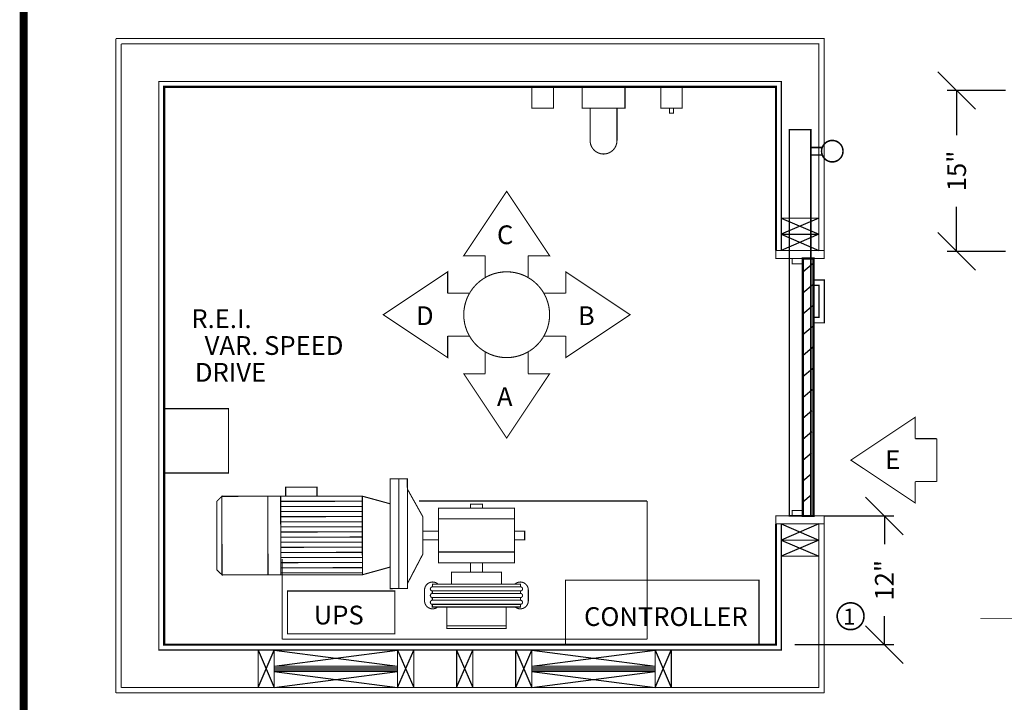
# Model space of a CAD drawing. Extents: x 416 to 643, y 20 to 191.
# Drawn here: x 416 to 508, y 55 to 119 of the extents above; entities that cross this region are included whole.
import ezdxf
from ezdxf.enums import TextEntityAlignment as Align

# ---------------------------------------------------------------- set-up
doc = ezdxf.new("R2010")
doc.units = 0
doc.header["$MEASUREMENT"] = 0
doc.linetypes.add('DASHED', pattern=[0.75, 0.5, -0.25])
doc.linetypes.add('HIDDEN', pattern=[0.375, 0.25, -0.125])
doc.layers.get('0').update_dxf_attribs({"linetype": 'CONTINUOUS'})
doc.layers.get('DEFPOINTS').update_dxf_attribs({"linetype": 'CONTINUOUS'})
doc.styles.add('DC_TEXTSTYLE4', font='arial.ttf', dxfattribs={"height": 0.2})
doc.styles.add('DC_TEXTSTYLE5', font='arial.ttf', dxfattribs={"height": 1.75})
doc.dimstyles.get("Standard").update_dxf_attribs({"dimtxt": 0.18, "dimasz": 0.18, "dimexe": 0.18, "dimexo": 0.0625, "dimgap": 0.09, "dimtad": 0, "dimtih": 1, "dimtoh": 1, "dimdec": 4, "dimzin": 0, "dimtxsty": 'STANDARD', "dimcen": 0.09, "dimazin": 3, "dimtfac": 1, "dimtdec": 4, "dimtofl": 0, "dimtmove": 0, "dimatfit": 3, "dimtolj": 1, "dimtzin": 0})

# ---------------------------------------------------------------- blocks, each defined once
blk = doc.blocks.new('*D8')
at = {"color": 0, "linetype": 'CONTINUOUS', "ltscale": 0.125}
for p, q in [((505.003, 110.643), (501.503, 114.143)), ((507.794, 112.393), (502.378, 112.393)), ((503.253, 112.393), (503.253, 108.245)), ((503.253, 97.393), (503.253, 101.542)), ((501.503, 99.143), (505.003, 95.643)), ((507.794, 97.393), (502.378, 97.393))]:
    blk.add_line(p, q, dxfattribs=at)
at = {"layer": 'DEFPOINTS', "color": 0}
for p in [(503.253, 112.393), (509.544, 112.393), (509.544, 97.393)]:
    blk.add_point(p, dxfattribs=at)
at = {"color": 0, "insert": (503.253, 104.893), "char_height": 1.75, "attachment_point": 5, "rotation": 90, "style": 'DC_TEXTSTYLE5'}
blk.add_mtext('\\A1;15"', dxfattribs=at)
blk = doc.blocks.new('*D10')
at = {"color": 0, "linetype": 'CONTINUOUS', "ltscale": 0.125}
for p, q in [((498.272, 70.988), (494.772, 74.488)), ((490.98, 72.738), (497.397, 72.738)), ((496.522, 72.738), (496.522, 70.089)), ((496.522, 60.738), (496.522, 63.387)), ((494.772, 62.488), (498.272, 58.988)), ((488.168, 60.738), (497.397, 60.738))]:
    blk.add_line(p, q, dxfattribs=at)
at = {"layer": 'DEFPOINTS', "color": 0}
for p in [(490.918, 72.738), (496.522, 72.738), (486.418, 60.738)]:
    blk.add_point(p, dxfattribs=at)
at = {"color": 0, "insert": (496.522, 66.738), "char_height": 1.75, "attachment_point": 5, "rotation": 90, "style": 'DC_TEXTSTYLE5'}
blk.add_mtext('\\A1;12"', dxfattribs=at)

msp = doc.modelspace()

# ---------------------------------------------------------------- hatches: boundary and pattern name
at = {"linetype": 'CONTINUOUS', "ltscale": 0.14881}
h = msp.add_hatch(dxfattribs=at)
h.set_pattern_fill('DC_ANSI31', color=1, scale=1.190476, angle=355.18811, style=0, pattern_type=2)
h.set_pattern_definition([(400.1881, (0, 0), (-0.9602667, 1.1368005), [297.619])])
h.paths.add_polyline_path([(488.918, 96.738), (488.918, 72.738), (489.668, 72.738), (489.918, 96.738)])

# ---------------------------------------------------------------- linework, layer by layer
at = {"color": 7, "linetype": 'CONTINUOUS', "ltscale": 1.825312}
for p, q in [((486.918, 100.488), (490.418, 98.988)), ((490.418, 100.488), (486.918, 98.988)), ((486.918, 98.988), (490.418, 97.488)), ((490.418, 98.988), (486.918, 97.488)), ((486.918, 71.988), (490.418, 70.488)), ((490.418, 71.988), (486.918, 70.488)), ((486.918, 70.488), (490.418, 68.988)), ((490.418, 70.488), (486.918, 68.988)), ((438.168, 60.238), (439.668, 56.738)), ((438.168, 56.738), (439.668, 60.238)), ((439.668, 58.738), (451.168, 60.238)), ((439.668, 60.238), (451.168, 58.738)), ((451.168, 60.238), (452.668, 56.738)), ((451.168, 56.738), (452.668, 60.238)), ((456.668, 60.238), (458.168, 56.738)), ((456.668, 56.738), (458.168, 60.238)), ((462.168, 60.238), (463.668, 56.738)), ((462.168, 56.738), (463.668, 60.238)), ((463.668, 58.738), (475.168, 60.238)), ((463.668, 60.238), (475.168, 58.738)), ((475.168, 60.238), (476.668, 56.738)), ((475.168, 56.738), (476.668, 60.238)), ((439.668, 58.571), (451.168, 58.571)), ((439.668, 58.405), (451.168, 58.405)), ((439.668, 56.738), (451.168, 58.238)), ((439.668, 58.238), (451.168, 56.738)), ((463.668, 58.571), (475.168, 58.571)), ((463.668, 58.405), (475.168, 58.405)), ((463.668, 56.738), (475.168, 58.238)), ((463.668, 58.238), (475.168, 56.738))]:
    msp.add_line(p, q, dxfattribs=at)
at = {"color": 7, "linetype": 'CONTINUOUS', "ltscale": 1.723906, "const_width": 0.756, "flags": 128}
msp.add_lwpolyline([(643, 20.675), (643, 190.675), (416.333, 190.675), (416.333, 20.675), (643, 20.675)], close=True, dxfattribs=at)
at = {"color": 7, "linetype": 'CONTINUOUS', "ltscale": 1.825312, "const_width": 0.1, "flags": 128}
for points in [[(490.918, 97.488), (490.918, 117.238), (424.918, 117.238)], [(490.418, 97.488), (490.418, 116.738), (425.418, 116.738)], [(486.918, 97.488), (486.918, 113.238), (428.918, 113.238), (428.918, 60.238), (486.918, 60.238), (486.918, 71.988)], [(447.886, 67.253), (450.479, 67.97), (450.472, 73.868), (447.878, 74.579)]]:
    msp.add_lwpolyline(points, dxfattribs=at)
at = {"color": 7, "linetype": 'CONTINUOUS', "ltscale": 1.825312, "const_width": 0.1}
for points in [[(424.918, 117.238), (424.918, 56.238)], [(425.418, 116.738), (425.418, 56.738)], [(447.878, 74.103), (440.273, 74.095)], [(447.879, 73.627), (440.273, 73.619)], [(474.418, 74.127), (453.165, 74.127)], [(474.418, 66.738), (474.418, 74.127)], [(447.88, 73.151), (440.274, 73.142)], [(447.88, 72.675), (440.274, 72.666)], [(447.881, 72.198), (440.275, 72.19)], [(447.881, 71.722), (440.275, 71.714)], [(490.418, 56.738), (490.418, 71.988)], [(490.918, 56.238), (490.918, 71.988)], [(447.882, 71.246), (440.276, 71.238)], [(447.882, 70.77), (440.276, 70.762)], [(447.883, 70.294), (440.277, 70.286)], [(447.883, 69.818), (440.277, 69.81)], [(447.884, 69.342), (440.278, 69.334)], [(447.884, 68.866), (440.278, 68.858)], [(447.885, 68.39), (440.279, 68.381)], [(447.885, 67.913), (440.279, 67.905)], [(440.418, 68.719), (440.418, 61.238)], [(447.886, 67.437), (440.28, 67.429)], [(440.418, 61.238), (466.808, 61.238)], [(428.918, 60.238), (486.918, 60.238)], [(424.918, 56.238), (490.918, 56.238)], [(425.418, 56.738), (490.418, 56.738)], [(486.918, 56.738), (430.498, 56.738)]]:
    msp.add_lwpolyline(points, dxfattribs=at)
at = {"color": 7, "linetype": 'CONTINUOUS', "ltscale": 2, "const_width": 0.2, "flags": 128}
msp.add_lwpolyline([(486.418, 97.488), (486.418, 112.738), (429.418, 112.738), (429.418, 60.738), (486.418, 60.738), (486.418, 71.988)], dxfattribs=at)
at = {"color": 7, "linetype": 'CONTINUOUS', "ltscale": 3, "const_width": 0.1, "flags": 128}
for points in [[(463.684, 112.738), (465.684, 112.738), (465.684, 110.738), (463.684, 110.738), (463.684, 112.738)], [(468.356, 110.738), (468.356, 112.738), (472.356, 112.738), (472.356, 110.738), (468.356, 110.738)], [(475.684, 110.738), (475.684, 112.738), (477.684, 112.738), (477.684, 110.738), (475.684, 110.738)], [(476.498, 110.274), (476.498, 110.738), (476.87, 110.738), (476.87, 110.274), (476.498, 110.274)], [(489.918, 94.738), (489.918, 94.238), (490.418, 94.238), (490.418, 91.238), (489.918, 91.238), (489.918, 90.738), (490.918, 90.738), (490.918, 94.738), (489.918, 94.738)]]:
    msp.add_lwpolyline(points, close=True, dxfattribs=at)
at = {"color": 7, "linetype": 'CONTINUOUS', "ltscale": 3, "const_width": 0.1}
for points in [[(469.106, 107.738), (469.106, 110.738)], [(471.606, 110.738), (471.606, 107.738)], [(501.401, 79.939), (501.401, 75.939)]]:
    msp.add_lwpolyline(points, dxfattribs=at)
at = {"color": 7, "linetype": 'DASHED', "ltscale": 2.142857, "const_width": 0.143, "flags": 128}
for points in [[(487.668, 108.738), (489.668, 108.738), (489.668, 72.738), (487.668, 72.738), (487.668, 108.738)], [(492.668, 106.738), (492.652, 106.912), (492.607, 107.08), (492.534, 107.238), (492.434, 107.381), (492.31, 107.504), (492.168, 107.604), (492.01, 107.678), (491.841, 107.723), (491.668, 107.738), (491.494, 107.723), (491.326, 107.678), (491.168, 107.604), (491.025, 107.504), (490.902, 107.381), (490.802, 107.238), (490.728, 107.08), (490.683, 106.912), (490.668, 106.738), (490.683, 106.564), (490.728, 106.396), (490.802, 106.238), (490.902, 106.095), (491.025, 105.972), (491.168, 105.872), (491.326, 105.798), (491.494, 105.753), (491.668, 105.738), (491.841, 105.753), (492.01, 105.798), (492.168, 105.872), (492.31, 105.972), (492.434, 106.095), (492.534, 106.238), (492.607, 106.396), (492.652, 106.564), (492.668, 106.738)]]:
    msp.add_lwpolyline(points, close=True, dxfattribs=at)
at = {"color": 7, "linetype": 'CONTINUOUS', "ltscale": 3, "const_width": 0.1}
msp.add_lwpolyline([(471.606, 107.738, -1.011057), (469.106, 107.738)], format="xyb", dxfattribs=at)
at = {"color": 7, "linetype": 'DASHED', "ltscale": 2.142857, "const_width": 0.143}
for points in [[(489.668, 107.073), (490.725, 107.073)], [(490.732, 106.384), (489.668, 106.384)]]:
    msp.add_lwpolyline(points, dxfattribs=at)
at = {"color": 7, "linetype": 'CONTINUOUS', "ltscale": 54.088426, "const_width": 0.1, "flags": 128}
for points in [[(459.33, 96.994), (457.33, 96.994), (461.33, 102.994), (465.33, 96.994), (463.33, 96.994)], [(455.83, 89.494), (455.83, 87.494), (449.83, 91.494), (455.83, 95.494), (455.83, 93.494)], [(466.83, 89.494), (466.83, 87.494), (472.83, 91.494), (466.83, 95.494), (466.83, 93.494)], [(459.33, 85.994), (457.33, 85.994), (461.33, 79.994), (465.33, 85.994), (463.33, 85.994)], [(499.401, 79.939), (499.401, 81.939), (493.401, 77.939), (499.401, 73.939), (499.401, 75.939)]]:
    msp.add_lwpolyline(points, dxfattribs=at)
at = {"color": 7, "linetype": 'CONTINUOUS', "ltscale": 1.825312, "const_width": 0.1, "flags": 128}
for points in [[(490.418, 98.988), (490.418, 100.488), (486.918, 100.488), (486.918, 98.988), (490.418, 98.988)], [(490.418, 97.488), (490.418, 98.988), (486.918, 98.988), (486.918, 97.488), (490.418, 97.488)], [(490.918, 97.488), (490.918, 96.738), (486.418, 96.738), (486.418, 97.488), (490.918, 97.488)], [(488.918, 96.738), (488.918, 96.238), (487.918, 96.238), (487.918, 96.738), (488.918, 96.738)], [(450.464, 76.193), (451.27, 76.194), (451.281, 65.96), (450.475, 65.959), (450.464, 76.193)], [(451.27, 76.194), (452.076, 76.195), (452.087, 65.961), (451.281, 65.96), (451.27, 76.194)], [(440.74, 74.571), (443.656, 74.574), (443.655, 75.42), (440.739, 75.417), (440.74, 74.571)], [(452.087, 66.437), (453.512, 69.164), (453.508, 72.681), (452.077, 75.243), (452.087, 66.437)], [(434.805, 67.239), (434.797, 74.565), (434.321, 74.088), (434.328, 67.715), (434.805, 67.239)], [(439.09, 67.244), (434.805, 67.239), (434.797, 74.565), (439.082, 74.569), (439.09, 67.244)], [(440.28, 67.245), (439.09, 67.244), (439.082, 74.569), (440.272, 74.571), (440.28, 67.245)], [(447.886, 67.253), (440.28, 67.245), (440.272, 74.571), (447.878, 74.579), (447.886, 67.253)], [(490.918, 71.988), (490.918, 72.738), (486.418, 72.738), (486.418, 71.988), (490.918, 71.988)], [(488.918, 73.238), (488.918, 72.738), (487.918, 72.738), (487.918, 73.238), (488.918, 73.238)], [(490.418, 70.488), (490.418, 71.988), (486.918, 71.988), (486.918, 70.488), (490.418, 70.488)], [(490.418, 68.988), (490.418, 70.488), (486.918, 70.488), (486.918, 68.988), (490.418, 68.988)], [(466.808, 66.738), (484.838, 66.738), (484.838, 60.738), (466.808, 60.738), (466.808, 66.738)], [(439.668, 56.738), (439.668, 60.238), (438.168, 60.238), (438.168, 56.738), (439.668, 56.738)], [(439.668, 58.738), (439.668, 60.238), (451.168, 60.238), (451.168, 58.738), (439.668, 58.738)], [(452.668, 56.738), (452.668, 60.238), (451.168, 60.238), (451.168, 56.738), (452.668, 56.738)], [(458.168, 56.738), (458.168, 60.238), (456.668, 60.238), (456.668, 56.738), (458.168, 56.738)], [(463.668, 56.738), (463.668, 60.238), (462.168, 60.238), (462.168, 56.738), (463.668, 56.738)], [(463.668, 58.738), (463.668, 60.238), (475.168, 60.238), (475.168, 58.738), (463.668, 58.738)], [(476.668, 56.738), (476.668, 60.238), (475.168, 60.238), (475.168, 56.738), (476.668, 56.738)], [(439.668, 58.738), (439.668, 58.238), (451.168, 58.238), (451.168, 58.738), (439.668, 58.738)], [(463.668, 58.738), (463.668, 58.238), (475.168, 58.238), (475.168, 58.738), (463.668, 58.738)], [(439.668, 56.738), (439.668, 58.238), (451.168, 58.238), (451.168, 56.738), (439.668, 56.738)], [(463.668, 56.738), (463.668, 58.238), (475.168, 58.238), (475.168, 56.738), (463.668, 56.738)]]:
    msp.add_lwpolyline(points, close=True, dxfattribs=at)
at = {"color": 7, "linetype": 'CONTINUOUS', "ltscale": 54.088426, "const_width": 0.1}
for points in [[(459.33, 96.994), (459.33, 94.994)], [(463.33, 96.994), (463.33, 94.994)], [(455.83, 93.494), (457.83, 93.494)], [(466.83, 93.494), (464.83, 93.494)], [(455.83, 89.494), (457.83, 89.494)], [(466.83, 89.494), (464.83, 89.494)], [(459.33, 85.994), (459.33, 87.994)], [(463.33, 85.994), (463.33, 87.994)], [(499.401, 79.939), (501.401, 79.939)], [(499.401, 75.939), (501.401, 75.939)]]:
    msp.add_lwpolyline(points, dxfattribs=at)
at = {"color": 1, "linetype": 'CONTINUOUS', "ltscale": 4.761905, "const_width": 0.2, "flags": 128}
msp.add_lwpolyline([(488.918, 96.738), (489.918, 96.738), (489.918, 72.738), (488.918, 72.738), (488.918, 96.738)], close=True, dxfattribs=at)
at = {"color": 7, "linetype": 'CONTINUOUS', "ltscale": 54.088426, "const_width": 0.1}
msp.add_lwpolyline([(465.33, 91.494, -1), (457.33, 91.494, -1), (465.33, 91.494)], format="xyb", dxfattribs=at)
at = {"color": 1, "linetype": 'CONTINUOUS', "ltscale": 3.571429, "const_width": 0.119, "flags": 128}
msp.add_lwpolyline([(489.918, 94.738), (489.918, 94.238), (490.418, 94.238), (490.418, 91.238), (489.918, 91.238), (489.918, 90.738), (490.918, 90.738), (490.918, 94.738), (489.918, 94.738)], close=True, dxfattribs=at)
at = {"color": 7, "linetype": 'CONTINUOUS', "ltscale": 54.088426, "const_width": 0.1, "flags": 128}
msp.add_lwpolyline([(429.418, 82.738), (435.418, 82.738), (435.418, 76.738), (429.418, 76.738), (429.418, 82.738)], close=True, dxfattribs=at)
at = {"color": 7, "linetype": 'CONTINUOUS', "ltscale": 13.148437, "const_width": 0.1, "flags": 128}
for points in [[(454.976, 68.374), (462.055, 68.374), (462.055, 73.471), (454.976, 73.471), (454.976, 68.374)], [(454.976, 73.471), (462.055, 73.471), (462.055, 72.471), (454.976, 72.471), (454.976, 73.471)], [(459.079, 73.471), (457.952, 73.471), (457.952, 73.843), (459.079, 73.843), (459.079, 73.471)], [(453.51, 71.325), (454.976, 71.325), (454.976, 70.519), (453.51, 70.519), (453.51, 71.325)], [(462.055, 71.325), (463.006, 71.325), (463.006, 70.519), (462.055, 70.519), (462.055, 71.325)], [(454.976, 69.374), (462.055, 69.374), (462.055, 68.374), (454.976, 68.374), (454.976, 69.374)], [(459.079, 67.496), (457.952, 67.496), (457.952, 68.374), (459.079, 68.374), (459.079, 67.496)], [(456.191, 66.371), (460.84, 66.371), (460.84, 67.496), (456.191, 67.496), (456.191, 66.371)], [(454.407, 66.121), (462.625, 66.121), (462.625, 66.371), (454.407, 66.371), (454.407, 66.121)], [(454.402, 64.497), (462.62, 64.497), (462.62, 64.247), (454.402, 64.247), (454.402, 64.497)], [(461.271, 64.247), (455.751, 64.247), (455.751, 62.497), (461.271, 62.497), (461.271, 64.247)], [(461.271, 62.497), (455.751, 62.497), (455.751, 62.247), (461.271, 62.247), (461.271, 62.497)]]:
    msp.add_lwpolyline(points, close=True, dxfattribs=at)
at = {"color": 7, "linetype": 'CONTINUOUS', "ltscale": 13.148437, "const_width": 0.1}
for points in [[(453.676, 65.825, -0.657518), (454.941, 66.371)], [(463.346, 65.825, 0.657518), (462.081, 66.371)], [(453.676, 64.825, 0.634586), (454.904, 64.247)], [(463.346, 64.825, -0.634586), (462.118, 64.247)]]:
    msp.add_lwpolyline(points, format="xyb", dxfattribs=at)
at = {"color": 7, "linetype": 'CONTINUOUS', "ltscale": 1.825312, "const_width": 0.1}
for points in [[(454.406, 65.745, -1), (454.407, 66.121)], [(462.624, 65.745, 1), (462.623, 66.121)], [(454.404, 65.131, -1), (454.405, 65.507)], [(462.622, 65.131, 1), (462.621, 65.507)], [(454.402, 64.497, -1), (454.403, 64.873)], [(462.62, 64.497, 1), (462.619, 64.873)]]:
    msp.add_lwpolyline(points, format="xyb", dxfattribs=at)
at = {"color": 7, "linetype": 'CONTINUOUS', "ltscale": 13.148437, "const_width": 0.1}
for points in [[(454.407, 66.121), (462.623, 66.121)], [(453.676, 65.825), (453.676, 64.825)], [(454.403, 64.873), (454.403, 65.131)], [(454.404, 65.131), (462.622, 65.131)], [(454.405, 65.507), (454.406, 65.745)], [(454.405, 65.507), (462.621, 65.507)], [(454.406, 65.745), (462.624, 65.745)], [(462.619, 64.873), (462.622, 65.131)], [(462.621, 65.507), (462.624, 65.745)], [(463.346, 65.825), (463.346, 64.825)], [(454.402, 64.497), (462.62, 64.497)], [(454.403, 64.873), (462.619, 64.873)]]:
    msp.add_lwpolyline(points, dxfattribs=at)
at = {"color": 7, "linetype": 'DASHED', "ltscale": 3, "const_width": 0.1}
for points in [[(474.418, 61.238), (474.418, 66.738)], [(466.808, 61.238), (474.418, 61.238)]]:
    msp.add_lwpolyline(points, dxfattribs=at)
at = {"color": 7, "linetype": 'CONTINUOUS', "ltscale": 4, "const_width": 0.06, "flags": 128}
msp.add_lwpolyline([(568.378, 63.145), (540.656, 63.145), (540.184, 65.978), (539.948, 60.312), (539.476, 63.145), (505.476, 63.145)], dxfattribs=at)
at = {"color": 7, "linetype": 'CONTINUOUS', "ltscale": 1.8, "const_width": 0.1, "flags": 128}
msp.add_lwpolyline([(440.918, 65.738), (450.918, 65.738), (450.918, 61.738), (440.918, 61.738), (440.918, 65.738)], close=True, dxfattribs=at)
at = {"color": 7, "linetype": 'CONTINUOUS', "ltscale": 2.191406, "const_width": 0.15}
msp.add_lwpolyline([(494.622, 63.386, 1), (492.122, 63.386, 1), (494.622, 63.386)], format="xyb", dxfattribs=at)

# ---------------------------------------------------------------- texts
at = {"color": 7, "linetype": 'CONTINUOUS', "style": 'DC_TEXTSTYLE4'}
for s, height, p in [('C', 1.75, (460.426, 98.068)), ('D', 1.75, (452.883, 90.525)), ('B', 1.75, (467.969, 90.525)), ('A', 1.75, (460.426, 82.982)), ('E', 1.75, (496.595, 77.096)), ('UPS', 1.75, (443.353, 62.62)), ('1', 1.5, (492.673, 62.588))]:
    msp.add_text(s, height=height, dxfattribs=at).set_placement(p)
at = {"color": 7, "linetype": 'HIDDEN', "style": 'DC_TEXTSTYLE4'}
for s, p in [('R.E.I.', (437.562, 90.247)), ('VAR. SPEED', (446.119, 87.747)), ('DRIVE', (438.918, 85.247)), ('CONTROLLER', (483.791, 62.478))]:
    msp.add_text(s, height=1.75, dxfattribs=at).set_placement(p, align=Align.RIGHT)

# ---------------------------------------------------------------- dimensions: what is measured, and where the dimension line sits
at = {"color": 7, "linetype": 'CONTINUOUS', "ltscale": 0.125}
for base, p1, p2, override, picture, middle in [((503.253, 112.393), (509.544, 97.393), (509.544, 112.393), {"dimscale": 1, "dimtxt": 1.75, "dimexe": 0.875, "dimgap": 1.75, "dimtad": 0, "dimjust": 0, "dimtih": 0, "dimtoh": 0, "dimdec": 2, "dimzin": 0, "dimlunit": 5, "dimpost": '<>"', "dimtxsty": 'DC_TEXTSTYLE5', "dimtsz": 1.75, "dimtol": 0, "dimtfac": 1, "dimtdec": 3, "dimtix": 1, "dimtofl": 1, "dimtmove": 0, "dimfxl": 4.540203, "dimfxlon": 1}, '*D8', (503.253, 104.893)), ((496.522, 72.738), (486.418, 60.738), (490.918, 72.738), {"dimscale": 1, "dimtxt": 1.75, "dimexe": 0.875, "dimgap": 1.75, "dimtad": 0, "dimjust": 0, "dimtih": 0, "dimtoh": 0, "dimdec": 2, "dimzin": 0, "dimlunit": 5, "dimpost": '<>"', "dimtxsty": 'DC_TEXTSTYLE5', "dimtsz": 1.75, "dimtol": 0, "dimtfac": 1, "dimtdec": 3, "dimtix": 1, "dimtofl": 1, "dimtmove": 0, "dimfxl": 8.354676, "dimfxlon": 1}, '*D10', (496.522, 66.738))]:
    dim = msp.add_linear_dim(base=base, p1=p1, p2=p2, angle=90, dimstyle='STANDARD', override=override, dxfattribs=at)
    dim.commit()
    dim.dimension.update_dxf_attribs({"geometry": picture, "text_midpoint": middle})

doc.saveas('drawing.dxf')
